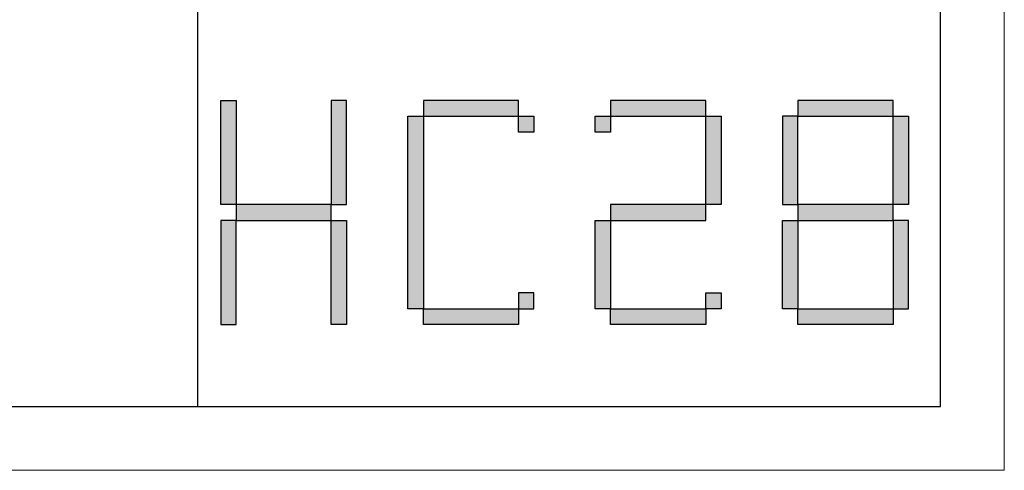
# Model space of a CAD drawing. Units: millimetres. Extents: x 156385 to 297366, y -108441 to -104157.
# Drawn here: x 278194 to 278889, y -108438 to -108120 of the extents above; entities that cross this region are included whole.
import ezdxf

# ---------------------------------------------------------------- set-up
doc = ezdxf.new("R2010")
doc.units = ezdxf.units.MM
doc.header["$LTSCALE"] = 0.25
doc.layers.get('0').update_dxf_attribs({"lineweight": 30})
doc.layers.add('打印框', color=1, linetype='Continuous', lineweight=13)
doc.layers.add('轮廓线', color=7, linetype='Continuous', lineweight=30)

# ---------------------------------------------------------------- blocks, each defined once
blk = doc.blocks.new('标')
h = blk.add_hatch(color=256)
h.paths.add_polyline_path([(6023.578, 3542.383), (6024.298, 3542.383), (6024.298, 3547.135), (6023.578, 3547.135)])
h.paths.add_polyline_path([(6024.298, 3541.663), (6023.578, 3541.663), (6023.578, 3536.911), (6024.298, 3536.911)])
h.paths.add_polyline_path([(6028.762, 3541.663), (6028.762, 3542.383), (6024.298, 3542.383), (6024.298, 3541.663)])
h.paths.add_polyline_path([(6028.762, 3542.383), (6029.482, 3542.383), (6029.482, 3547.135), (6028.762, 3547.135)])
h.paths.add_polyline_path([(6028.762, 3536.911), (6029.482, 3536.911), (6029.482, 3541.663), (6028.762, 3541.663)])
h.paths.add_polyline_path([(6033.082, 3546.415), (6032.362, 3546.415), (6032.362, 3537.631), (6033.082, 3537.631)])
h.paths.add_polyline_path([(6037.546, 3546.415), (6037.546, 3547.135), (6033.082, 3547.135), (6033.082, 3546.415)])
h.paths.add_polyline_path([(6037.546, 3536.911), (6037.546, 3537.631), (6033.082, 3537.631), (6033.082, 3536.911)])
h.paths.add_polyline_path([(6037.546, 3537.631), (6038.266, 3537.631), (6038.266, 3538.351), (6037.546, 3538.351)])
h.paths.add_polyline_path([(6038.266, 3546.415), (6037.546, 3546.415), (6037.546, 3545.695), (6038.266, 3545.695)])
h.paths.add_polyline_path([(6041.146, 3546.415), (6041.146, 3545.695), (6041.866, 3545.695), (6041.866, 3546.415)])
h.paths.add_polyline_path([(6046.33, 3546.415), (6046.33, 3547.135), (6041.866, 3547.135), (6041.866, 3546.415)])
h.paths.add_polyline_path([(6046.33, 3542.383), (6047.05, 3542.383), (6047.05, 3546.415), (6046.33, 3546.415)])
h.paths.add_polyline_path([(6046.33, 3541.663), (6046.33, 3542.383), (6041.866, 3542.383), (6041.866, 3541.663)])
h.paths.add_polyline_path([(6041.866, 3541.663), (6041.146, 3541.663), (6041.146, 3537.631), (6041.866, 3537.631)])
h.paths.add_polyline_path([(6041.866, 3537.631), (6041.866, 3536.911), (6046.33, 3536.911), (6046.33, 3537.631)])
h.paths.add_polyline_path([(6047.05, 3537.631), (6047.05, 3538.351), (6046.33, 3538.351), (6046.33, 3537.631)])
h.paths.add_polyline_path([(6050.65, 3541.663), (6049.93, 3541.663), (6049.93, 3537.631), (6050.65, 3537.631)])
h.paths.add_polyline_path([(6050.65, 3546.415), (6049.93, 3546.415), (6049.93, 3542.383), (6050.65, 3542.383)])
h.paths.add_polyline_path([(6055.114, 3546.415), (6055.114, 3547.135), (6050.65, 3547.135), (6050.65, 3546.415)])
h.paths.add_polyline_path([(6055.834, 3546.415), (6055.114, 3546.415), (6055.114, 3542.383), (6055.834, 3542.383)])
h.paths.add_polyline_path([(6055.114, 3541.663), (6055.114, 3542.383), (6050.65, 3542.383), (6050.65, 3541.663)])
h.paths.add_polyline_path([(6055.834, 3541.663), (6055.114, 3541.663), (6055.114, 3537.631), (6055.834, 3537.631)])
h.paths.add_polyline_path([(6055.114, 3536.911), (6055.114, 3537.631), (6050.65, 3537.631), (6050.65, 3536.911)])
for points in [[(6024.298, 3542.383), (6023.578, 3542.383), (6023.578, 3547.135), (6024.298, 3547.135)], [(6028.762, 3542.383), (6029.482, 3542.383), (6029.482, 3547.135), (6028.762, 3547.135)], [(6033.082, 3546.415), (6037.546, 3546.415), (6037.546, 3547.135), (6033.082, 3547.135)], [(6041.866, 3546.415), (6046.33, 3546.415), (6046.33, 3547.135), (6041.866, 3547.135)], [(6050.65, 3546.415), (6055.114, 3546.415), (6055.114, 3547.135), (6050.65, 3547.135)], [(6033.082, 3537.631), (6032.362, 3537.631), (6032.362, 3546.415), (6033.082, 3546.415)], [(6037.546, 3546.415), (6038.266, 3546.415), (6038.266, 3545.695), (6037.546, 3545.695)], [(6041.146, 3546.415), (6041.866, 3546.415), (6041.866, 3545.695), (6041.146, 3545.695)], [(6047.05, 3542.383), (6046.33, 3542.383), (6046.33, 3546.415), (6047.05, 3546.415)], [(6049.93, 3542.383), (6050.65, 3542.383), (6050.65, 3546.415), (6049.93, 3546.415)], [(6055.834, 3542.383), (6055.114, 3542.383), (6055.114, 3546.415), (6055.834, 3546.415)], [(6024.298, 3541.663), (6028.762, 3541.663), (6028.762, 3542.383), (6024.298, 3542.383)], [(6041.866, 3541.663), (6046.33, 3541.663), (6046.33, 3542.383), (6041.866, 3542.383)], [(6050.65, 3541.663), (6055.114, 3541.663), (6055.114, 3542.383), (6050.65, 3542.383)], [(6024.298, 3541.663), (6023.578, 3541.663), (6023.578, 3536.911), (6024.298, 3536.911)], [(6028.762, 3541.663), (6029.482, 3541.663), (6029.482, 3536.911), (6028.762, 3536.911)], [(6041.866, 3537.631), (6041.146, 3537.631), (6041.146, 3541.663), (6041.866, 3541.663)], [(6050.65, 3537.631), (6049.93, 3537.631), (6049.93, 3541.663), (6050.65, 3541.663)], [(6055.114, 3537.631), (6055.834, 3537.631), (6055.834, 3541.663), (6055.114, 3541.663)], [(6037.546, 3537.631), (6038.266, 3537.631), (6038.266, 3538.351), (6037.546, 3538.351)], [(6046.33, 3538.351), (6047.05, 3538.351), (6047.05, 3537.631), (6046.33, 3537.631)], [(6033.082, 3537.631), (6037.546, 3537.631), (6037.546, 3536.911), (6033.082, 3536.911)], [(6041.866, 3537.631), (6046.33, 3537.631), (6046.33, 3536.911), (6041.866, 3536.911)], [(6050.65, 3537.631), (6055.114, 3537.631), (6055.114, 3536.911), (6050.65, 3536.911)]]:
    blk.add_lwpolyline(points, close=True)
blk = doc.blocks.new('A3')
for p, q in [((3400.05, -1395), (3400.05, 1395)), ((3750, -1395), (3750, 1395)), ((30, -1395), (3750, -1395))]:
    blk.add_line(p, q)
at = {"layer": '打印框'}
for p, q in [((3780, -1425), (3780, 1425)), ((0, -1425), (3780, -1425))]:
    blk.add_line(p, q, dxfattribs=at)
at = {"xscale": 10.04475524472036, "yscale": 10.3115577889439, "zscale": 7.2}
blk.add_blockref('标', (-57094.56, -37827.42), dxfattribs=at)

msp = doc.modelspace()

# ---------------------------------------------------------------- block references
at = {"layer": '轮廓线', "color": 0, "linetype": 'ByBlock', "lineweight": -3, "xscale": 1.5, "yscale": 1.5, "zscale": 1.5}
msp.add_blockref('A3', (273219.45, -106300.31), dxfattribs=at)

doc.saveas('drawing.dxf')
